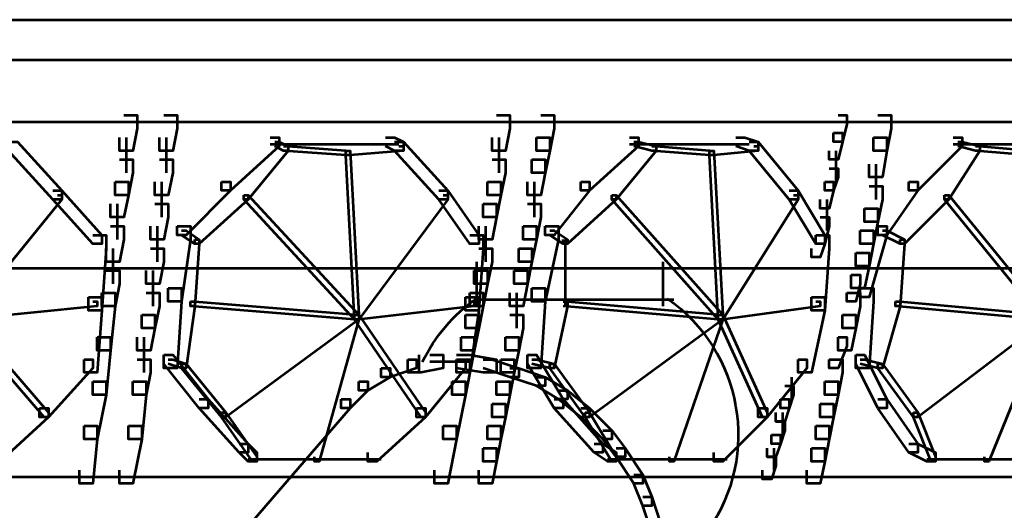
# Model space of a CAD drawing. Units: inches. Extents: x 6 to 22.5, y 11.2 to 19.5.
# Drawn here: x 17 to 19.9, y 18 to 19.4 of the extents above; entities that cross this region are included whole.
import ezdxf

# ---------------------------------------------------------------- set-up
doc = ezdxf.new("R2010")
doc.units = ezdxf.units.IN
doc.header["$MEASUREMENT"] = 0
doc.layers.add('Layer 1', color=7, linetype='Continuous')

# ---------------------------------------------------------------- blocks, each defined once
blk = doc.blocks.new('block 3')
at = {"layer": 'Layer 1', "color": 7, "lineweight": 53, "true_color": 0xffffff}
for points in [[(14.2632, 19.4475), (22.3001, 19.4475)], [(14.2632, 19.3275), (22.5133, 19.3275)], [(14.2632, 19.3275), (22.3001, 19.3275)], [(17.2887, 19.1609), (17.3287, 19.1609), (17.3287, 19.1209), (17.3154, 19.0543), (17.2754, 19.0543), (17.2754, 19.0943)], [(17.4087, 19.1609), (17.4487, 19.1609), (17.4487, 19.1209), (17.4353, 19.0543), (17.3954, 19.0543), (17.3954, 19.0943)], [(18.4083, 19.1609), (18.4483, 19.1609), (18.4483, 19.1209), (18.435, 19.0543), (18.395, 19.0543), (18.395, 19.0943)], [(18.5416, 19.1609), (18.5816, 19.1609), (18.5816, 19.1209), (18.5683, 19.0543), (18.5282, 19.0543), (18.5282, 19.0943)], [(19.4346, 19.1609), (19.4612, 19.1609), (19.4612, 19.1343), (19.4479, 19.081), (19.4212, 19.081), (19.4212, 19.1076)], [(19.5545, 19.1609), (19.5945, 19.1609), (19.5945, 19.1209), (19.5811, 19.0543), (19.5412, 19.0543), (19.5412, 19.0943)], [(14.2632, 19.1409), (22.5133, 19.1409)], [(17.2954, 19.0943), (17.2954, 18.9876)], [(17.4153, 19.0943), (17.4153, 18.9876)], [(17.7286, 19.0943), (17.7552, 19.0943), (17.7552, 19.0676), (17.6086, 18.9343), (17.5819, 18.9343), (17.5819, 18.961)], [(18.0751, 19.0943), (18.1017, 19.0943), (18.1284, 19.081), (18.1284, 19.0543), (18.1017, 19.0543), (18.0751, 19.0676)], [(18.4149, 19.0943), (18.4149, 18.9876)], [(18.5282, 19.0943), (18.5683, 19.0943), (18.5683, 19.0543), (18.5549, 18.9876), (18.5149, 18.9876), (18.5149, 19.0277)], [(18.8082, 19.0943), (18.8348, 19.0943), (18.8348, 19.0676), (18.6882, 18.9343), (18.6616, 18.9343), (18.6616, 18.961)], [(19.128, 19.0943), (19.1547, 19.0943), (19.1946, 19.081), (19.1946, 19.0543), (19.168, 19.0543), (19.128, 19.0676)], [(19.4212, 19.1076), (19.4479, 19.1076), (19.4479, 19.081), (19.4346, 19.0277), (19.4079, 19.0277), (19.4079, 19.0543)], [(19.5412, 19.0943), (19.5811, 19.0943), (19.5811, 19.0543), (19.5679, 18.9743), (19.5278, 18.9743), (19.5278, 19.0143)], [(19.7811, 19.0943), (19.8077, 19.0943), (19.8077, 19.0676), (19.6745, 18.9343), (19.6478, 18.9343), (19.6478, 18.961)], [(16.9422, 19.081), (16.9688, 19.081), (17.1021, 18.9343), (17.1021, 18.9077), (17.0755, 18.9077), (16.9422, 19.0543)], [(17.7685, 19.0676), (17.7819, 19.0676), (17.7819, 19.0543), (17.6619, 18.9077), (17.6486, 18.9077), (17.6486, 18.921)], [(17.7285, 19.0743), (17.9284, 19.0743)], [(17.7419, 19.081), (17.7552, 19.081), (17.7819, 19.0676), (17.7819, 19.0543), (17.7685, 19.0543), (17.7419, 19.0676)], [(17.7685, 19.0676), (17.7819, 19.0676), (17.9684, 19.0543), (17.9684, 19.041), (17.9551, 19.041), (17.7685, 19.0543)], [(17.8885, 19.0743), (18.1151, 19.0743)], [(18.1151, 19.0676), (18.1284, 19.0676), (18.1284, 19.0543), (17.9684, 19.041), (17.9551, 19.041), (17.9551, 19.0543)], [(18.1017, 19.081), (18.1284, 19.081), (18.2617, 18.9343), (18.2617, 18.9077), (18.2351, 18.9077), (18.1017, 19.0543)], [(18.8748, 19.0676), (18.8881, 19.0676), (18.8881, 19.0543), (18.7681, 18.9077), (18.7548, 18.9077), (18.7548, 18.921)], [(18.8081, 19.0743), (18.9947, 19.0743)], [(18.8215, 19.081), (18.8348, 19.081), (18.8881, 19.0676), (18.8881, 19.0543), (18.8748, 19.0543), (18.8215, 19.0676)], [(18.8748, 19.0676), (18.8881, 19.0676), (19.0614, 19.0543), (19.0614, 19.041), (19.048, 19.041), (18.8748, 19.0543)], [(18.9547, 19.0743), (19.168, 19.0743)], [(19.1813, 19.0676), (19.1946, 19.0676), (19.1946, 19.0543), (19.0614, 19.041), (19.048, 19.041), (19.048, 19.0543)], [(19.168, 19.081), (19.1946, 19.081), (19.3146, 18.9343), (19.3146, 18.9077), (19.2879, 18.9077), (19.168, 19.0543)], [(19.8477, 19.0676), (19.861, 19.0676), (19.861, 19.0543), (19.7678, 18.9077), (19.7544, 18.9077), (19.7544, 18.921)], [(19.781, 19.0743), (19.941, 19.0743)], [(19.7944, 19.081), (19.8077, 19.081), (19.861, 19.0676), (19.861, 19.0543), (19.8477, 19.0543), (19.7944, 19.0676)], [(19.8477, 19.0676), (19.861, 19.0676), (20.021, 19.0543), (20.021, 19.041), (20.0077, 19.041), (19.8477, 19.0543)], [(19.901, 19.0743), (20.1009, 19.0743)], [(17.2754, 19.0277), (17.3154, 19.0277), (17.3154, 18.9876), (17.302, 18.921), (17.2621, 18.921), (17.2621, 18.961)], [(17.3954, 19.0277), (17.4353, 19.0277), (17.4353, 18.9876), (17.422, 18.921), (17.382, 18.921), (17.382, 18.961)], [(17.9551, 19.0543), (17.9684, 19.0543), (17.9951, 18.5612), (17.9951, 18.5479), (17.9818, 18.5479), (17.9551, 19.041)], [(18.395, 19.0277), (18.435, 19.0277), (18.435, 18.9876), (18.4216, 18.921), (18.3817, 18.921), (18.3817, 18.961)], [(18.5149, 19.0277), (18.5549, 19.0277), (18.5549, 18.9876), (18.5416, 18.921), (18.5016, 18.921), (18.5016, 18.961)], [(19.048, 19.0543), (19.0614, 19.0543), (19.088, 18.5612), (19.088, 18.5479), (19.0747, 18.5479), (19.048, 19.041)], [(19.4278, 19.0543), (19.4278, 18.961)], [(19.4079, 19.001), (19.4346, 19.001), (19.4346, 18.9743), (19.4212, 18.9343), (19.3946, 18.9343), (19.3946, 18.961)], [(19.5478, 19.0143), (19.5478, 18.9077)], [(17.2621, 18.961), (17.302, 18.961), (17.302, 18.921), (17.2887, 18.8544), (17.2488, 18.8544), (17.2488, 18.8944)], [(17.402, 18.961), (17.402, 18.8544)], [(17.5819, 18.961), (17.6086, 18.961), (17.6086, 18.9343), (17.4753, 18.8011), (17.4487, 18.8011), (17.4487, 18.8277)], [(18.3817, 18.961), (18.4216, 18.961), (18.4216, 18.921), (18.4083, 18.8544), (18.3683, 18.8544), (18.3683, 18.8944)], [(18.5216, 18.961), (18.5216, 18.8544)], [(18.6616, 18.961), (18.6882, 18.961), (18.6882, 18.9343), (18.5816, 18.8011), (18.5549, 18.8011), (18.5549, 18.8277)], [(19.3946, 18.961), (19.4212, 18.961), (19.4212, 18.9343), (19.4079, 18.881), (19.3812, 18.881), (19.3812, 18.9077)], [(19.5278, 18.9477), (19.5679, 18.9477), (19.5679, 18.9077), (19.5545, 18.8411), (19.5145, 18.8411), (19.5145, 18.881)], [(19.6478, 18.961), (19.6745, 18.961), (19.6745, 18.9343), (19.5811, 18.8011), (19.5545, 18.8011), (19.5545, 18.8277)], [(17.0888, 18.921), (17.1021, 18.921), (17.1021, 18.9077), (16.8089, 18.5479), (16.7956, 18.5479), (16.7956, 18.5612)], [(17.0755, 18.9343), (17.1021, 18.9343), (17.2221, 18.8011), (17.2221, 18.7744), (17.1954, 18.7744), (17.0755, 18.9077)], [(17.6486, 18.921), (17.6619, 18.921), (17.6619, 18.9077), (17.5152, 18.7744), (17.502, 18.7744), (17.502, 18.7877)], [(17.6486, 18.921), (17.6619, 18.921), (17.9951, 18.5612), (17.9951, 18.5479), (17.9818, 18.5479), (17.6486, 18.9077)], [(18.2484, 18.921), (18.2617, 18.921), (18.2617, 18.9077), (17.9951, 18.5479), (17.9818, 18.5479), (17.9818, 18.5612)], [(18.2351, 18.9343), (18.2617, 18.9343), (18.355, 18.8011), (18.355, 18.7744), (18.3284, 18.7744), (18.2351, 18.9077)], [(18.7548, 18.921), (18.7681, 18.921), (18.7681, 18.9077), (18.6215, 18.7744), (18.6083, 18.7744), (18.6083, 18.7877)], [(18.7548, 18.921), (18.7681, 18.921), (19.088, 18.5612), (19.088, 18.5479), (19.0747, 18.5479), (18.7548, 18.9077)], [(19.3013, 18.921), (19.3146, 18.921), (19.3146, 18.9077), (19.088, 18.5479), (19.0747, 18.5479), (19.0747, 18.5612)], [(19.2879, 18.9343), (19.3146, 18.9343), (19.3946, 18.8011), (19.3946, 18.7744), (19.3679, 18.7744), (19.2879, 18.9077)], [(19.4012, 18.9077), (19.4012, 18.8144)], [(19.7544, 18.921), (19.7678, 18.921), (19.7678, 18.9077), (19.6345, 18.7744), (19.6211, 18.7744), (19.6211, 18.7877)], [(19.7544, 18.921), (19.7678, 18.921), (20.061, 18.5612), (20.061, 18.5479), (20.0476, 18.5479), (19.7544, 18.9077)], [(17.2687, 18.8944), (17.2687, 18.7877)], [(17.382, 18.8944), (17.422, 18.8944), (17.422, 18.8544), (17.4087, 18.7877), (17.3687, 18.7877), (17.3687, 18.8277)], [(18.3683, 18.8944), (18.4083, 18.8944), (18.4083, 18.8544), (18.395, 18.7877), (18.355, 18.7877), (18.355, 18.8277)], [(18.5016, 18.8944), (18.5416, 18.8944), (18.5416, 18.8544), (18.5282, 18.7877), (18.4883, 18.7877), (18.4883, 18.8277)], [(19.5145, 18.881), (19.5545, 18.881), (19.5545, 18.8411), (19.5412, 18.7744), (19.5012, 18.7744), (19.5012, 18.8144)], [(19.3812, 18.8544), (19.4079, 18.8544), (19.4079, 18.8277), (19.3946, 18.7744), (19.3679, 18.7744), (19.3679, 18.8011)], [(17.2488, 18.8277), (17.2887, 18.8277), (17.2887, 18.7877), (17.2754, 18.7211), (17.2355, 18.7211), (17.2355, 18.7611)], [(17.3887, 18.8277), (17.3887, 18.7211)], [(17.4487, 18.8277), (17.4886, 18.8277), (17.4886, 18.7877), (17.462, 18.6011), (17.422, 18.6011), (17.422, 18.6411)], [(18.3749, 18.8277), (18.3749, 18.7211)], [(18.4883, 18.8277), (18.5282, 18.8277), (18.5282, 18.7877), (18.5149, 18.7211), (18.475, 18.7211), (18.475, 18.7611)], [(18.5549, 18.8277), (18.5949, 18.8277), (18.5949, 18.7877), (18.5549, 18.6011), (18.5149, 18.6011), (18.5149, 18.6411)], [(19.5545, 18.8277), (19.5811, 18.8277), (19.5811, 18.8011), (19.5278, 18.6145), (19.5012, 18.6145), (19.5012, 18.6411)], [(17.1954, 18.8011), (17.2355, 18.8011), (17.2355, 18.7611), (17.2221, 18.5745), (17.1821, 18.5745), (17.1821, 18.6145)], [(17.462, 18.8144), (17.4753, 18.8144), (17.5152, 18.7877), (17.5152, 18.7744), (17.502, 18.7744), (17.462, 18.8011)], [(18.3284, 18.8011), (18.3683, 18.8011), (18.3683, 18.7611), (18.355, 18.5745), (18.315, 18.5745), (18.315, 18.6145)], [(18.5683, 18.8144), (18.5816, 18.8144), (18.6215, 18.7877), (18.6215, 18.7744), (18.6083, 18.7744), (18.5683, 18.8011)], [(19.3679, 18.8011), (19.4079, 18.8011), (19.4079, 18.7611), (19.3946, 18.5745), (19.3546, 18.5745), (19.3546, 18.6145)], [(19.3679, 18.8011), (19.3946, 18.8011), (19.3946, 18.7744), (19.3812, 18.7344), (19.3546, 18.7344), (19.3546, 18.7611)], [(19.5012, 18.8144), (19.5412, 18.8144), (19.5412, 18.7744), (19.5278, 18.7078), (19.4879, 18.7078), (19.4879, 18.7478)], [(19.5679, 18.8144), (19.5811, 18.8144), (19.6345, 18.7877), (19.6345, 18.7744), (19.6211, 18.7744), (19.5679, 18.8011)], [(17.2554, 18.7611), (17.2554, 18.6544)], [(17.3687, 18.7611), (17.4087, 18.7611), (17.4087, 18.7211), (17.3954, 18.6544), (17.3553, 18.6544), (17.3553, 18.6945)], [(17.502, 18.7877), (17.5152, 18.7877), (17.5152, 18.7744), (17.502, 18.5878), (17.4886, 18.5878), (17.4886, 18.6011)], [(18.355, 18.7611), (18.395, 18.7611), (18.395, 18.7211), (18.3817, 18.6544), (18.3417, 18.6544), (18.3417, 18.6945)], [(18.475, 18.7611), (18.5149, 18.7611), (18.5149, 18.7211), (18.5016, 18.6544), (18.4616, 18.6544), (18.4616, 18.6945)], [(18.6149, 18.7877), (18.6149, 18.5878)], [(19.6211, 18.7877), (19.6345, 18.7877), (19.6345, 18.7744), (19.6211, 18.5878), (19.6078, 18.5878), (19.6078, 18.6011)], [(19.4879, 18.7478), (19.5278, 18.7478), (19.5278, 18.7078), (19.5145, 18.6411), (19.4745, 18.6411), (19.4745, 18.6811)], [(14.2633, 18.7011), (21.0473, 18.7011)], [(18.3283, 18.7011), (18.928, 18.7011)], [(18.3483, 18.7211), (18.3483, 18.5878)], [(18.9081, 18.7211), (18.9081, 18.5878)], [(17.2355, 18.6945), (17.2754, 18.6945), (17.2754, 18.6544), (17.2621, 18.5878), (17.2221, 18.5878), (17.2221, 18.6278)], [(17.3753, 18.6945), (17.3753, 18.5878)], [(18.3417, 18.6945), (18.3817, 18.6945), (18.3817, 18.6544), (18.3683, 18.5878), (18.3284, 18.5878), (18.3284, 18.6278)], [(18.4616, 18.6945), (18.5016, 18.6945), (18.5016, 18.6544), (18.4883, 18.5878), (18.4483, 18.5878), (18.4483, 18.6278)], [(19.4745, 18.6811), (19.5012, 18.6811), (19.5012, 18.6544), (19.4879, 18.6011), (19.4612, 18.6011), (19.4612, 18.6278)], [(17.422, 18.6411), (17.462, 18.6411), (17.462, 18.6011), (17.4487, 18.4012), (17.4087, 18.4012), (17.4087, 18.4412)], [(18.5149, 18.6411), (18.5549, 18.6411), (18.5549, 18.6011), (18.5416, 18.4012), (18.5016, 18.4012), (18.5016, 18.4412)], [(19.5012, 18.6411), (19.5412, 18.6411), (19.5412, 18.6011), (19.5278, 18.4012), (19.4879, 18.4012), (19.4879, 18.4412)], [(17.1821, 18.6145), (17.2221, 18.6145), (17.2221, 18.5745), (17.2088, 18.3879), (17.1688, 18.3879), (17.1688, 18.4279)], [(17.2221, 18.6278), (17.2621, 18.6278), (17.2621, 18.5878), (17.2488, 18.4545), (17.2088, 18.4545), (17.2088, 18.4945)], [(17.3553, 18.6278), (17.3954, 18.6278), (17.3954, 18.5878), (17.382, 18.5212), (17.3421, 18.5212), (17.3421, 18.5612)], [(18.315, 18.6145), (18.355, 18.6145), (18.355, 18.5745), (18.3284, 18.3879), (18.2883, 18.3879), (18.2883, 18.4279)], [(18.3284, 18.6278), (18.3683, 18.6278), (18.3683, 18.5878), (18.355, 18.5212), (18.315, 18.5212), (18.315, 18.5612)], [(18.3483, 18.6278), (18.3483, 18.5878)], [(18.4683, 18.6278), (18.4683, 18.5212)], [(19.3546, 18.6145), (19.3946, 18.6145), (19.3946, 18.5745), (19.3546, 18.3879), (19.3146, 18.3879), (19.3146, 18.4279)], [(19.4612, 18.6278), (19.5012, 18.6278), (19.5012, 18.5878), (19.4879, 18.5212), (19.4479, 18.5212), (19.4479, 18.5612)], [(17.1954, 18.6011), (17.2088, 18.6011), (17.2088, 18.5878), (16.8089, 18.5479), (16.7956, 18.5479), (16.7956, 18.5612)], [(17.4886, 18.6011), (17.502, 18.6011), (17.502, 18.5878), (17.4753, 18.4012), (17.462, 18.4012), (17.462, 18.4146)], [(17.4886, 18.6011), (17.502, 18.6011), (17.9951, 18.5612), (17.9951, 18.5479), (17.9818, 18.5479), (17.4886, 18.5878)], [(18.3284, 18.6011), (18.3417, 18.6011), (18.3417, 18.5878), (17.9951, 18.5479), (17.9818, 18.5479), (17.9818, 18.5612)], [(18.3416, 18.6078), (18.9148, 18.6078)], [(18.6083, 18.6011), (18.6215, 18.6011), (18.6215, 18.5878), (18.5816, 18.4012), (18.5683, 18.4012), (18.5683, 18.4146)], [(18.6083, 18.6011), (18.6215, 18.6011), (19.088, 18.5612), (19.088, 18.5479), (19.0747, 18.5479), (18.6083, 18.5878)], [(18.8881, 18.6078), (18.9414, 18.6078)], [(19.3679, 18.6011), (19.3812, 18.6011), (19.3812, 18.5878), (19.088, 18.5479), (19.0747, 18.5479), (19.0747, 18.5612)], [(19.6078, 18.6011), (19.6211, 18.6011), (19.6211, 18.5878), (19.5679, 18.4012), (19.5545, 18.4012), (19.5545, 18.4146)], [(19.6078, 18.6011), (19.6211, 18.6011), (20.061, 18.5612), (20.061, 18.5479), (20.0476, 18.5479), (19.6078, 18.5878)], [(16.7956, 18.5612), (16.8089, 18.5612), (17.0622, 18.2679), (17.0622, 18.2546), (17.0489, 18.2546), (16.7956, 18.5479)], [(17.3421, 18.5612), (17.382, 18.5612), (17.382, 18.5212), (17.3687, 18.4545), (17.3287, 18.4545), (17.3287, 18.4945)], [(17.9818, 18.5612), (17.9951, 18.5612), (17.9951, 18.5479), (17.5953, 18.2546), (17.5819, 18.2546), (17.5819, 18.2679)], [(17.9818, 18.5612), (17.9951, 18.5612), (17.9951, 18.5479), (17.8752, 18.1213), (17.8618, 18.1213), (17.8618, 18.1347)], [(17.9818, 18.5612), (17.9951, 18.5612), (18.195, 18.2679), (18.195, 18.2546), (18.1817, 18.2546), (17.9818, 18.5479)], [(18.315, 18.5612), (18.355, 18.5612), (18.355, 18.5212), (18.3417, 18.4545), (18.3017, 18.4545), (18.3017, 18.4945)], [(18.4483, 18.5612), (18.4883, 18.5612), (18.4883, 18.5212), (18.475, 18.4545), (18.435, 18.4545), (18.435, 18.4945)], [(19.0747, 18.5612), (19.088, 18.5612), (19.088, 18.5479), (18.6882, 18.2546), (18.6748, 18.2546), (18.6748, 18.2679)], [(19.0747, 18.5612), (19.088, 18.5612), (19.088, 18.5479), (18.9414, 18.1213), (18.9281, 18.1213), (18.9281, 18.1347)], [(19.0747, 18.5612), (19.088, 18.5612), (19.2213, 18.2679), (19.2213, 18.2546), (19.208, 18.2546), (19.0747, 18.5479)], [(19.4479, 18.5612), (19.4879, 18.5612), (19.4879, 18.5212), (19.4745, 18.4545), (19.4346, 18.4545), (19.4346, 18.4945)], [(20.0476, 18.5612), (20.061, 18.5612), (20.061, 18.5479), (19.6745, 18.2546), (19.6611, 18.2546), (19.6611, 18.2679)], [(20.0476, 18.5612), (20.061, 18.5612), (20.061, 18.5479), (19.8878, 18.1213), (19.8744, 18.1213), (19.8744, 18.1347)], [(17.2088, 18.4945), (17.2488, 18.4945), (17.2488, 18.4545), (17.2355, 18.3212), (17.1954, 18.3212), (17.1954, 18.3612)], [(17.3487, 18.4945), (17.3487, 18.3879)], [(18.3017, 18.4945), (18.3417, 18.4945), (18.3417, 18.4545), (18.3284, 18.3879), (18.2883, 18.3879), (18.2883, 18.4279)], [(18.435, 18.4945), (18.475, 18.4945), (18.475, 18.4545), (18.4616, 18.3879), (18.4216, 18.3879), (18.4216, 18.4279)], [(19.4346, 18.4945), (19.4612, 18.4945), (19.4612, 18.4678), (19.4346, 18.4012), (19.4079, 18.4012), (19.4079, 18.4279)], [(17.4087, 18.4412), (17.4353, 18.4412), (17.542, 18.3079), (17.542, 18.2813), (17.5152, 18.2813), (17.4087, 18.4146)], [(18.2084, 18.4412), (18.2484, 18.4412), (18.2484, 18.4012), (18.1817, 18.3879), (18.1417, 18.3879), (18.1417, 18.4279)], [(18.175, 18.4412), (18.175, 18.3879)], [(18.2883, 18.4412), (18.3284, 18.4412), (18.4083, 18.4279), (18.4083, 18.3879), (18.3683, 18.3879), (18.2883, 18.4012)], [(18.5016, 18.4412), (18.5282, 18.4412), (18.6083, 18.3079), (18.6083, 18.2813), (18.5816, 18.2813), (18.5016, 18.4146)], [(19.4879, 18.4412), (19.5145, 18.4412), (19.5811, 18.3079), (19.5811, 18.2813), (19.5545, 18.2813), (19.4879, 18.4146)], [(17.1688, 18.4279), (17.1954, 18.4279), (17.1954, 18.4012), (17.0622, 18.2546), (17.0355, 18.2546), (17.0355, 18.2813)], [(17.3287, 18.4279), (17.3687, 18.4279), (17.3687, 18.3879), (17.3553, 18.3212), (17.3154, 18.3212), (17.3154, 18.3612)], [(17.422, 18.4279), (17.4353, 18.4279), (17.4753, 18.4146), (17.4753, 18.4012), (17.462, 18.4012), (17.422, 18.4146)], [(17.462, 18.4146), (17.4753, 18.4146), (17.5953, 18.2679), (17.5953, 18.2546), (17.5819, 18.2546), (17.462, 18.4012)], [(18.1417, 18.4279), (18.1684, 18.4279), (18.1684, 18.4012), (18.0884, 18.3746), (18.0618, 18.3746), (18.0618, 18.4012)], [(18.2883, 18.4279), (18.315, 18.4279), (18.315, 18.4012), (18.195, 18.2546), (18.1684, 18.2546), (18.1684, 18.2813)], [(18.2083, 18.4212), (18.3283, 18.4212)], [(18.2883, 18.4279), (18.3284, 18.4279), (18.3284, 18.3879), (18.315, 18.3212), (18.2751, 18.3212), (18.2751, 18.3612)], [(18.3683, 18.4279), (18.395, 18.4279), (18.475, 18.4012), (18.475, 18.3746), (18.4483, 18.3746), (18.3683, 18.4012)], [(18.4216, 18.4279), (18.4616, 18.4279), (18.4616, 18.3879), (18.4483, 18.3212), (18.4083, 18.3212), (18.4083, 18.3612)], [(18.5149, 18.4279), (18.5282, 18.4279), (18.5816, 18.4146), (18.5816, 18.4012), (18.5683, 18.4012), (18.5149, 18.4146)], [(18.5683, 18.4146), (18.5816, 18.4146), (18.6882, 18.2679), (18.6882, 18.2546), (18.6748, 18.2546), (18.5683, 18.4012)], [(19.3146, 18.4279), (19.3413, 18.4279), (19.3413, 18.4012), (19.2213, 18.2546), (19.1946, 18.2546), (19.1946, 18.2813)], [(19.4079, 18.4279), (19.4479, 18.4279), (19.4479, 18.3879), (19.4346, 18.3212), (19.3946, 18.3212), (19.3946, 18.3612)], [(19.5012, 18.4279), (19.5145, 18.4279), (19.5679, 18.4146), (19.5679, 18.4012), (19.5545, 18.4012), (19.5012, 18.4146)], [(19.5545, 18.4146), (19.5679, 18.4146), (19.6745, 18.2679), (19.6745, 18.2546), (19.6611, 18.2546), (19.5545, 18.4012)], [(18.0618, 18.4012), (18.0884, 18.4012), (18.0884, 18.3746), (18.0217, 18.3346), (17.9951, 18.3346), (17.9951, 18.3612)], [(18.4483, 18.4012), (18.475, 18.4012), (18.5549, 18.3746), (18.5549, 18.3479), (18.5282, 18.3479), (18.4483, 18.3746)], [(18.5282, 18.3746), (18.5549, 18.3746), (18.6215, 18.3346), (18.6215, 18.3079), (18.5949, 18.3079), (18.5282, 18.3479)], [(19.2946, 18.3746), (19.2946, 18.3079)], [(17.1954, 18.3612), (17.2355, 18.3612), (17.2355, 18.3212), (17.2088, 18.188), (17.1688, 18.188), (17.1688, 18.228)], [(17.3154, 18.3612), (17.3553, 18.3612), (17.3553, 18.3212), (17.3421, 18.188), (17.302, 18.188), (17.302, 18.228)], [(17.9951, 18.3612), (18.0217, 18.3612), (18.0217, 18.3346), (17.9684, 18.2813), (17.9418, 18.2813), (17.9418, 18.3079)], [(18.2751, 18.3612), (18.315, 18.3612), (18.315, 18.3212), (18.2883, 18.188), (18.2484, 18.188), (18.2484, 18.228)], [(18.4083, 18.3612), (18.4483, 18.3612), (18.4483, 18.3212), (18.435, 18.2546), (18.395, 18.2546), (18.395, 18.2946)], [(19.2746, 18.3479), (19.3013, 18.3479), (19.3013, 18.3212), (19.2879, 18.2813), (19.2613, 18.2813), (19.2613, 18.3079)], [(19.3946, 18.3612), (19.4346, 18.3612), (19.4346, 18.3212), (19.4212, 18.2546), (19.3812, 18.2546), (19.3812, 18.2946)], [(18.5949, 18.3346), (18.6215, 18.3346), (18.6882, 18.2813), (18.6882, 18.2546), (18.6616, 18.2546), (18.5949, 18.3079)], [(17.9418, 18.3079), (17.9684, 18.3079), (17.9684, 18.2813), (17.2088, 17.4016), (17.1821, 17.4016), (17.1821, 17.4283)], [(17.5152, 18.3079), (17.542, 18.3079), (17.6619, 18.1747), (17.6619, 18.148), (17.6352, 18.148), (17.5152, 18.2813)], [(18.395, 18.2946), (18.435, 18.2946), (18.435, 18.2546), (18.4216, 18.188), (18.3817, 18.188), (18.3817, 18.228)], [(18.5816, 18.3079), (18.6083, 18.3079), (18.7282, 18.1747), (18.7282, 18.148), (18.7015, 18.148), (18.5816, 18.2813)], [(19.2613, 18.3079), (19.2879, 18.3079), (19.2879, 18.2813), (19.2746, 18.2413), (19.248, 18.2413), (19.248, 18.2679)], [(19.3812, 18.2946), (19.4212, 18.2946), (19.4212, 18.2546), (19.4079, 18.188), (19.3679, 18.188), (19.3679, 18.228)], [(19.5545, 18.3079), (19.5811, 18.3079), (19.6745, 18.1747), (19.6745, 18.148), (19.6478, 18.148), (19.5545, 18.2813)], [(17.0355, 18.2813), (17.0622, 18.2813), (17.0622, 18.2546), (16.9156, 18.1213), (16.8889, 18.1213), (16.8889, 18.148)], [(17.5819, 18.2679), (17.5953, 18.2679), (17.6885, 18.1347), (17.6885, 18.1213), (17.6753, 18.1213), (17.5819, 18.2546)], [(18.1684, 18.2813), (18.195, 18.2813), (18.195, 18.2546), (18.0484, 18.1213), (18.0217, 18.1213), (18.0217, 18.148)], [(18.6616, 18.2813), (18.6882, 18.2813), (18.7548, 18.2147), (18.7548, 18.188), (18.7282, 18.188), (18.6616, 18.2546)], [(18.6748, 18.2679), (18.6882, 18.2679), (18.7681, 18.1347), (18.7681, 18.1213), (18.7548, 18.1213), (18.6748, 18.2546)], [(19.1946, 18.2813), (19.2213, 18.2813), (19.2213, 18.2546), (19.088, 18.1213), (19.0614, 18.1213), (19.0614, 18.148)], [(19.2679, 18.2679), (19.2679, 18.2013)], [(19.6611, 18.2679), (19.6745, 18.2679), (19.7278, 18.1347), (19.7278, 18.1213), (19.7145, 18.1213), (19.6611, 18.2546)], [(17.1688, 18.228), (17.2088, 18.228), (17.2088, 18.188), (17.1954, 18.0547), (17.1555, 18.0547), (17.1555, 18.0947)], [(17.302, 18.228), (17.3421, 18.228), (17.3421, 18.188), (17.3154, 18.0547), (17.2754, 18.0547), (17.2754, 18.0947)], [(18.2484, 18.228), (18.2883, 18.228), (18.2883, 18.188), (18.2617, 18.0547), (18.2217, 18.0547), (18.2217, 18.0947)], [(18.3817, 18.228), (18.4216, 18.228), (18.4216, 18.188), (18.4083, 18.1213), (18.3683, 18.1213), (18.3683, 18.1613)], [(19.248, 18.2413), (19.2746, 18.2413), (19.2746, 18.2147), (19.2613, 18.1747), (19.2347, 18.1747), (19.2347, 18.2013)], [(19.3679, 18.228), (19.4079, 18.228), (19.4079, 18.188), (19.3946, 18.1213), (19.3546, 18.1213), (19.3546, 18.1613)], [(18.7282, 18.2147), (18.7548, 18.2147), (18.7948, 18.1613), (18.7948, 18.1347), (18.7681, 18.1347), (18.7282, 18.188)], [(19.2347, 18.2013), (19.2613, 18.2013), (19.2613, 18.1747), (19.248, 18.1347), (19.2213, 18.1347), (19.2213, 18.1613)], [(17.6352, 18.1747), (17.6619, 18.1747), (17.6885, 18.148), (17.6885, 18.1213), (17.6619, 18.1213), (17.6352, 18.148)], [(18.7015, 18.1747), (18.7282, 18.1747), (18.7681, 18.148), (18.7681, 18.1213), (18.7415, 18.1213), (18.7015, 18.148)], [(19.6478, 18.1747), (19.6745, 18.1747), (19.7278, 18.148), (19.7278, 18.1213), (19.7011, 18.1213), (19.6478, 18.148)], [(18.3683, 18.1613), (18.4083, 18.1613), (18.4083, 18.1213), (18.395, 18.0547), (18.355, 18.0547), (18.355, 18.0947)], [(18.7681, 18.1613), (18.7948, 18.1613), (18.8481, 18.0814), (18.8481, 18.0547), (18.8215, 18.0547), (18.7681, 18.1347)], [(19.2413, 18.1613), (19.2413, 18.0947)], [(19.3546, 18.1613), (19.3946, 18.1613), (19.3946, 18.1213), (19.3812, 18.0547), (19.3413, 18.0547), (19.3413, 18.0947)], [(17.6619, 18.128), (17.8885, 18.128)], [(17.8485, 18.128), (18.0617, 18.128)], [(18.7415, 18.128), (18.9547, 18.128)], [(18.9147, 18.128), (19.1013, 18.128)], [(19.2213, 18.1347), (19.248, 18.1347), (19.248, 18.108), (19.2347, 18.068), (19.208, 18.068), (19.208, 18.0947)], [(19.7011, 18.128), (19.901, 18.128)], [(19.861, 18.128), (20.021, 18.128)], [(18.8215, 18.0814), (18.8481, 18.0814), (18.8748, 18.0147), (18.8748, 17.988), (18.8481, 17.988), (18.8215, 18.0547)], [(14.2632, 18.0747), (22.1268, 18.0747)], [(18.8481, 18.0147), (18.8748, 18.0147), (18.9015, 17.9347), (18.9015, 17.9081), (18.8748, 17.9081), (18.8481, 17.988)]]:
    blk.add_lwpolyline(points, dxfattribs=at)
blk.add_open_spline([(18.1857, 18.4204), (18.2228, 18.4966), (18.2787, 18.5621), (18.3482, 18.6107)], degree=3, dxfattribs=at)
blk.add_open_spline([(18.9215, 18.6107), (19.1476, 18.4524), (19.2026, 18.1407), (19.0442, 17.9146), (19.0091, 17.8645), (18.9651, 17.8212), (18.9143, 17.787)], degree=3, knots=[0, 0, 0, 0, 1, 1, 1, 2, 2, 2, 2], dxfattribs=at)
blk = doc.blocks.new('block 2')
at = {"layer": 'Layer 1'}
blk.add_blockref('block 3', (0, 0), dxfattribs=at)

msp = doc.modelspace()

# ---------------------------------------------------------------- block references
at = {"layer": 'Layer 1'}
msp.add_blockref('block 2', (0, 0), dxfattribs=at)

doc.saveas('drawing.dxf')
